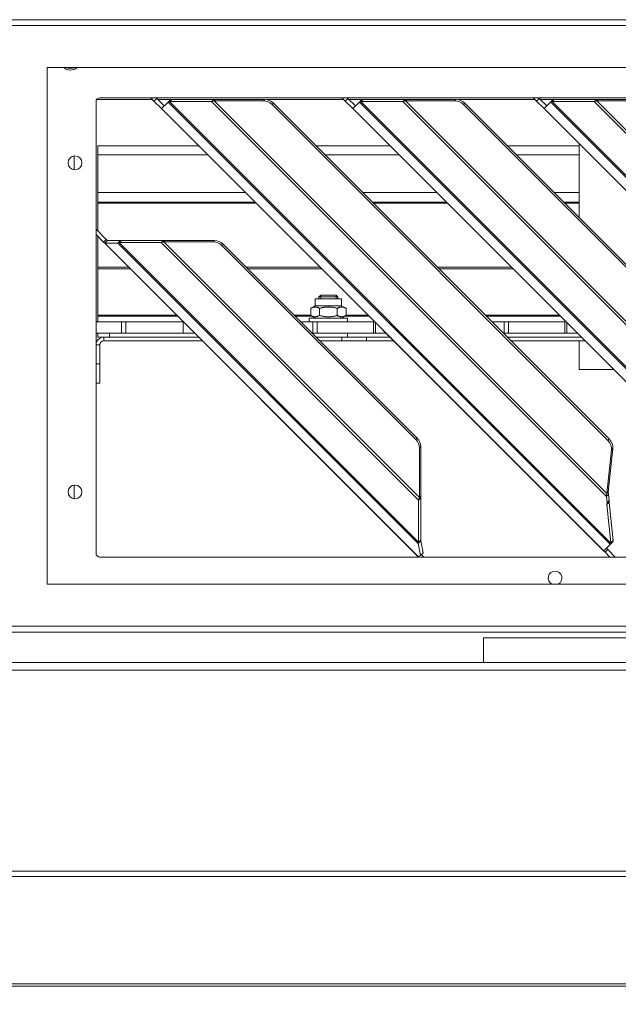
# Model space of a CAD drawing. Units: millimetres. Extents: x 141 to 8671, y 96 to 5587.
# Drawn here: x 4513 to 4670, y 3355 to 3612 of the extents above; entities that cross this region are included whole.
import ezdxf

# ---------------------------------------------------------------- set-up
doc = ezdxf.new("R2010")
doc.units = ezdxf.units.MM
doc.header["$LTSCALE"] = 20
doc.layers.add('AM - Dimension', color=9, linetype='Continuous', lineweight=5, true_color=0x808080)
doc.layers.add('AM - Drawing', color=7, linetype='Continuous', lineweight=5)
doc.styles.add('Libre Frankling 9pkt Light', font='txt.shx')
doc.dimstyles.new('AM salgstegninger', dxfattribs={"dimscale": 20, "dimtxt": 2.28, "dimasz": 2, "dimexe": 1, "dimexo": 0.5, "dimgap": 0.5, "dimtad": 1, "dimdec": 0, "dimrnd": 1e-08, "dimtxsty": 'Libre Frankling 9pkt Light', "dimblk": 'Filled-2', "dimcen": 0.09, "dimdle": 6, "dimclrd": 8, "dimclre": 8, "dimclrt": 7, "dimadec": 0, "dimazin": 2, "dimtfac": 1, "dimtdec": 0, "dimtmove": 0, "dimatfit": 3, "dimldrblk": 'Filled-2', "dimfxl": 1, "dimtolj": 1, "dimlwd": 0, "dimlwe": 0, "dimarcsym": 0})

# ---------------------------------------------------------------- blocks, each defined once
blk = doc.blocks.new('Filled-2')
at = {"color": 0}
for p, q in [((0, 0), (-1, 0.25)), ((-1, 0.25), (-1, -0.25)), ((-1, 0), (0, 0)), ((-1, -0.25), (0, 0))]:
    blk.add_line(p, q, dxfattribs=at)
at = {"color": 0, "flags": 128}
blk.add_lwpolyline([(-1, -0.25), (0, 0), (-1, 0.25), (-1, -0.25)], dxfattribs=at)
at = {"color": 0}
blk.add_solid([(-1, -0.25), (0, 0), (-1, 0.25), (-1, -0.25)], dxfattribs=at)
blk = doc.blocks.new('*D51')
at = {"layer": 'AM - Dimension', "color": 8, "lineweight": 0, "transparency": 16777216}
for p, q in [((3078.2, 3443.53), (3078.2, 3134.19)), ((5402.7, 3443.53), (5402.7, 3134.19)), ((3118.2, 3154.19), (5362.7, 3154.19))]:
    blk.add_line(p, q, dxfattribs=at)
at = {"layer": 'Defpoints', "color": 0, "transparency": 16777216}
for p in [(3078.2, 3453.53), (5402.7, 3453.53), (5402.7, 3154.19)]:
    blk.add_point(p, dxfattribs=at)
at = {"layer": 'AM - Dimension', "color": 8, "lineweight": 0, "transparency": 16777216, "xscale": 40, "yscale": 40, "zscale": 40, "rotation": 180}
blk.add_blockref('Filled-2', (3078.2, 3154.19), dxfattribs=at)
at = {"layer": 'AM - Dimension', "color": 8, "lineweight": 0, "transparency": 16777216, "xscale": 40, "yscale": 40, "zscale": 40}
blk.add_blockref('Filled-2', (5402.7, 3154.19), dxfattribs=at)
at = {"layer": 'AM - Dimension', "color": 7, "lineweight": 5, "transparency": 16777216, "insert": (4156.85, 3186.99), "char_height": 45.6, "attachment_point": 4, "style": 'Libre Frankling 9pkt Light'}
blk.add_mtext('\\A1;2324', dxfattribs=at)

msp = doc.modelspace()

# ---------------------------------------------------------------- linework, layer by layer
at = {"layer": 'AM - Drawing'}
for p, q in [((3084.31, 3612.03), (5396.58, 3612.03)), ((5396.58, 3610.53), (3084.31, 3610.53)), ((4520.45, 3599.53), (4945.45, 3599.53)), ((4520.45, 3464.53), (4520.45, 3599.53)), ((4527.5, 3599.53), (4527.5, 3599.49)), ((4534.2, 3591.63), (4927.2, 3591.63)), ((4547.49, 3591.63), (4548.35, 3590.77)), ((4549.06, 3591.48), (4548.9, 3591.63)), ((4597.49, 3591.63), (4598.35, 3590.77)), ((4599.06, 3591.48), (4598.9, 3591.63)), ((4647.49, 3591.63), (4648.35, 3590.77)), ((4649.06, 3591.48), (4648.9, 3591.63)), ((4533.2, 3472.63), (4533.2, 3590.63)), ((4533.34, 3591.15), (4547.98, 3591.15)), ((4549.06, 3591.48), (4548.35, 3590.77)), ((4548.35, 3590.77), (4550.33, 3588.79)), ((4551.04, 3589.5), (4549.06, 3591.48)), ((4549.39, 3591.15), (4552.68, 3591.15)), ((4550.35, 3588.82), (4552.04, 3590.5)), ((4552.04, 3590.5), (4552.73, 3591.2)), ((4552.06, 3590.5), (4552.04, 3590.5)), ((4552.76, 3591.2), (4552.06, 3590.5)), ((4552.06, 3590.5), (4667.62, 3474.95)), ((4552.41, 3590.62), (4552.99, 3591.2)), ((4563.43, 3590.62), (4552.41, 3590.62)), ((4667.76, 3475.28), (4552.41, 3590.62)), ((4552.73, 3591.2), (4552.76, 3591.2)), ((4552.99, 3591.2), (4564.01, 3591.2)), ((4563.85, 3591.04), (4563.43, 3590.62)), ((4563.43, 3590.62), (4666.62, 3487.43)), ((4564.01, 3591.2), (4563.85, 3591.04)), ((4564.11, 3590.84), (4564.46, 3591.2)), ((4576.99, 3590.84), (4564.11, 3590.84)), ((4666.76, 3488.19), (4564.11, 3590.84)), ((4564.46, 3591.2), (4577.34, 3591.2)), ((4576.99, 3590.84), (4577.34, 3591.2)), ((4577.89, 3591.15), (4597.98, 3591.15)), ((4579.23, 3589.88), (4579.58, 3590.23)), ((4579.23, 3589.88), (4666.99, 3502.11)), ((4579.58, 3590.23), (4667.35, 3502.47)), ((4599.06, 3591.48), (4598.35, 3590.77)), ((4598.35, 3590.77), (4600.33, 3588.79)), ((4601.04, 3589.5), (4599.06, 3591.48)), ((4599.39, 3591.15), (4602.68, 3591.15)), ((4600.35, 3588.82), (4602.04, 3590.5)), ((4602.04, 3590.5), (4602.73, 3591.2)), ((4602.06, 3590.5), (4602.04, 3590.5)), ((4602.76, 3591.2), (4602.06, 3590.5)), ((4602.06, 3590.5), (4717.62, 3474.95)), ((4602.41, 3590.62), (4602.99, 3591.2)), ((4613.43, 3590.62), (4602.41, 3590.62)), ((4717.76, 3475.28), (4602.41, 3590.62)), ((4602.73, 3591.2), (4602.76, 3591.2)), ((4602.99, 3591.2), (4614.01, 3591.2)), ((4613.85, 3591.04), (4613.43, 3590.62)), ((4613.43, 3590.62), (4716.62, 3487.43)), ((4614.01, 3591.2), (4613.85, 3591.04)), ((4614.11, 3590.84), (4614.46, 3591.2)), ((4626.99, 3590.84), (4614.11, 3590.84)), ((4716.76, 3488.19), (4614.11, 3590.84)), ((4614.46, 3591.2), (4627.34, 3591.2)), ((4626.99, 3590.84), (4627.34, 3591.2)), ((4627.89, 3591.15), (4647.98, 3591.15)), ((4629.23, 3589.88), (4629.58, 3590.23)), ((4629.23, 3589.88), (4716.99, 3502.11)), ((4629.58, 3590.23), (4717.35, 3502.47)), ((4649.06, 3591.48), (4648.35, 3590.77)), ((4648.35, 3590.77), (4650.33, 3588.79)), ((4651.04, 3589.5), (4649.06, 3591.48)), ((4649.39, 3591.15), (4652.68, 3591.15)), ((4650.35, 3588.82), (4652.04, 3590.5)), ((4652.04, 3590.5), (4652.73, 3591.2)), ((4652.06, 3590.5), (4652.04, 3590.5)), ((4652.76, 3591.2), (4652.06, 3590.5)), ((4652.06, 3590.5), (4767.62, 3474.95)), ((4652.41, 3590.62), (4652.99, 3591.2)), ((4663.43, 3590.62), (4652.41, 3590.62)), ((4767.76, 3475.28), (4652.41, 3590.62)), ((4652.73, 3591.2), (4652.76, 3591.2)), ((4652.99, 3591.2), (4664.01, 3591.2)), ((4663.85, 3591.04), (4663.43, 3590.62)), ((4663.43, 3590.62), (4766.62, 3487.43)), ((4664.01, 3591.2), (4663.85, 3591.04)), ((4664.11, 3590.84), (4664.46, 3591.2)), ((4676.99, 3590.84), (4664.11, 3590.84)), ((4766.76, 3488.19), (4664.11, 3590.84)), ((4664.46, 3591.2), (4677.34, 3591.2)), ((4550.33, 3588.79), (4550.35, 3588.82)), ((4550.33, 3588.79), (4665.92, 3473.2)), ((4665.95, 3473.22), (4550.35, 3588.82)), ((4600.33, 3588.79), (4600.35, 3588.82)), ((4600.33, 3588.79), (4715.92, 3473.2)), ((4715.95, 3473.22), (4600.35, 3588.82)), ((4650.33, 3588.79), (4650.35, 3588.82)), ((4650.33, 3588.79), (4765.92, 3473.2)), ((4765.95, 3473.22), (4650.35, 3588.82)), ((4533.7, 3576.73), (4533.7, 3579.08)), ((4560.04, 3579.08), (4533.7, 3579.08)), ((4610.04, 3579.08), (4590.73, 3579.08)), ((4659.5, 3579.08), (4640.73, 3579.08)), ((4659.5, 3560.31), (4659.5, 3579.63)), ((4527.5, 3576.42), (4527.5, 3572.84)), ((4533.7, 3576.73), (4533.7, 3566.89)), ((4562.39, 3576.73), (4533.7, 3576.73)), ((4612.39, 3576.73), (4593.08, 3576.73)), ((4659.5, 3576.73), (4643.08, 3576.73)), ((4533.7, 3564.34), (4533.7, 3566.89)), ((4572.23, 3566.89), (4533.7, 3566.89)), ((4622.23, 3566.89), (4602.92, 3566.89)), ((4659.5, 3566.89), (4652.92, 3566.89)), ((4533.7, 3564.34), (4533.7, 3564.08)), ((4574.78, 3564.34), (4533.7, 3564.34)), ((4533.7, 3564.08), (4575.04, 3564.08)), ((4533.7, 3556.84), (4533.7, 3564.08)), ((4624.78, 3564.34), (4605.47, 3564.34)), ((4605.73, 3564.08), (4625.04, 3564.08)), ((4659.5, 3564.34), (4655.47, 3564.34)), ((4655.73, 3564.08), (4659.5, 3564.08)), ((4535.89, 3554.64), (4533.2, 3557.34)), ((4533.2, 3555.93), (4535.19, 3553.94)), ((4533.7, 3547.35), (4533.7, 3555.43)), ((4535.89, 3554.64), (4535.19, 3553.94)), ((4535.47, 3553.65), (4535.19, 3553.94)), ((4536.18, 3554.36), (4535.47, 3553.65)), ((4535.47, 3553.65), (4617.41, 3471.71)), ((4536.2, 3554.36), (4535.5, 3553.66)), ((4538.9, 3553.66), (4535.5, 3553.66)), ((4617.43, 3471.73), (4535.5, 3553.66)), ((4535.89, 3554.64), (4536.18, 3554.36)), ((4536.2, 3554.36), (4539.6, 3554.36)), ((4539.6, 3554.36), (4538.9, 3553.66)), ((4538.9, 3553.66), (4617.42, 3475.14)), ((4539.83, 3554.36), (4539.25, 3553.78)), ((4550.27, 3553.78), (4539.25, 3553.78)), ((4617.54, 3475.49), (4539.25, 3553.78)), ((4539.83, 3554.36), (4550.85, 3554.36)), ((4550.69, 3554.2), (4550.27, 3553.78)), ((4550.27, 3553.78), (4617.54, 3486.51)), ((4550.85, 3554.36), (4550.69, 3554.2)), ((4550.94, 3554.01), (4551.3, 3554.36)), ((4563.83, 3554.01), (4550.94, 3554.01)), ((4617.77, 3487.18), (4550.94, 3554.01)), ((4551.3, 3554.36), (4564.18, 3554.36)), ((4563.83, 3554.01), (4564.18, 3554.36)), ((4566.07, 3553.04), (4566.42, 3553.39)), ((4566.07, 3553.04), (4616.8, 3502.31)), ((4566.42, 3553.39), (4617.15, 3502.66)), ((4533.7, 3547.35), (4533.7, 3546.91)), ((4541.77, 3547.35), (4533.7, 3547.35)), ((4533.7, 3546.91), (4542.22, 3546.91)), ((4533.7, 3534.85), (4533.7, 3546.91)), ((4591.77, 3547.35), (4572.46, 3547.35)), ((4572.91, 3546.91), (4592.22, 3546.91)), ((4641.77, 3547.35), (4622.46, 3547.35)), ((4622.91, 3546.91), (4642.22, 3546.91)), ((4590.5, 3539.08), (4597.4, 3539.08)), ((4590.5, 3537.28), (4590.5, 3539.08)), ((4591.94, 3540.08), (4591.45, 3539.59)), ((4591.45, 3539.59), (4596.45, 3539.59)), ((4591.45, 3539.59), (4591.45, 3539.08)), ((4591.93, 3540.07), (4591.93, 3539.08)), ((4591.94, 3540.08), (4595.96, 3540.08)), ((4595.96, 3540.08), (4596.45, 3539.59)), ((4595.97, 3539.08), (4595.97, 3540.07)), ((4596.45, 3539.59), (4596.45, 3539.08)), ((4597.4, 3537.28), (4597.4, 3539.08)), ((4590.5, 3537.28), (4589.33, 3536.6)), ((4589.33, 3534.75), (4589.33, 3536.6)), ((4590.5, 3537.28), (4597.4, 3537.28)), ((4591.64, 3534.75), (4591.64, 3536.6)), ((4596.26, 3534.75), (4596.26, 3536.6)), ((4597.4, 3537.28), (4598.57, 3536.6)), ((4598.57, 3534.75), (4598.57, 3536.6)), ((4539.86, 3533.08), (4533.2, 3533.08)), ((4533.7, 3534.85), (4533.7, 3534.59)), ((4554.27, 3534.85), (4533.7, 3534.85)), ((4533.7, 3534.59), (4554.53, 3534.59)), ((4533.7, 3533.08), (4533.7, 3534.59)), ((4539.86, 3533.08), (4541, 3533.08)), ((4539.86, 3533.08), (4539.86, 3530.08)), ((4541, 3530.08), (4541, 3533.08)), ((4541, 3533.08), (4555.98, 3533.08)), ((4555.98, 3533.08), (4556.04, 3533.08)), ((4555.98, 3533.08), (4555.98, 3530.08)), ((4589.33, 3534.85), (4584.96, 3534.85)), ((4585.22, 3534.59), (4589.61, 3534.59)), ((4589.86, 3533.08), (4586.73, 3533.08)), ((4598.95, 3534.08), (4588.95, 3534.08)), ((4588.95, 3534.08), (4588.95, 3533.08)), ((4590.5, 3534.08), (4589.33, 3534.75)), ((4589.86, 3533.08), (4591, 3533.08)), ((4589.86, 3533.08), (4589.86, 3530.08)), ((4591, 3533.08), (4596.43, 3533.08)), ((4591, 3530.08), (4591, 3533.08)), ((4597.18, 3533.08), (4596.43, 3533.08)), ((4597.18, 3533.08), (4605.77, 3533.08)), ((4597.4, 3534.08), (4598.57, 3534.75)), ((4598.29, 3534.59), (4604.53, 3534.59)), ((4604.27, 3534.85), (4598.57, 3534.85)), ((4598.95, 3534.08), (4598.95, 3533.08)), ((4606.04, 3533.08), (4605.77, 3533.08)), ((4605.77, 3533.08), (4605.77, 3530.08)), ((4606.26, 3530.08), (4606.26, 3532.86)), ((4654.27, 3534.85), (4634.96, 3534.85)), ((4635.22, 3534.59), (4654.53, 3534.59)), ((4639.86, 3533.08), (4636.73, 3533.08)), ((4639.86, 3533.08), (4641, 3533.08)), ((4639.86, 3533.08), (4639.86, 3530.08)), ((4641, 3533.08), (4655.77, 3533.08)), ((4641, 3530.08), (4641, 3533.08)), ((4656.04, 3533.08), (4655.77, 3533.08)), ((4655.77, 3533.08), (4655.77, 3530.08)), ((4656.26, 3530.08), (4656.26, 3532.86)), ((4533.2, 3530.08), (4539.86, 3530.08)), ((4536.7, 3530.08), (4533.7, 3530.08)), ((4533.7, 3530.08), (4533.7, 3529.08)), ((4533.7, 3530.08), (4533.7, 3530.08)), ((4536.7, 3529.08), (4536.7, 3530.08)), ((4559.04, 3530.08), (4536.7, 3530.08)), ((4541, 3530.08), (4539.86, 3530.08)), ((4555.98, 3530.08), (4541, 3530.08)), ((4559.04, 3530.08), (4555.98, 3530.08)), ((4589.73, 3530.08), (4589.86, 3530.08)), ((4591, 3530.08), (4589.86, 3530.08)), ((4596.43, 3530.08), (4591, 3530.08)), ((4596.43, 3530.08), (4597.18, 3530.08)), ((4605.77, 3530.08), (4597.18, 3530.08)), ((4598.95, 3529.08), (4598.95, 3530.08)), ((4609.04, 3530.08), (4598.95, 3530.08)), ((4605.77, 3530.08), (4606.26, 3530.08)), ((4609.04, 3530.08), (4606.26, 3530.08)), ((4639.73, 3530.08), (4639.86, 3530.08)), ((4659.04, 3530.08), (4639.73, 3530.08)), ((4641, 3530.08), (4639.86, 3530.08)), ((4655.77, 3530.08), (4641, 3530.08)), ((4655.77, 3530.08), (4656.26, 3530.08)), ((4659.04, 3530.08), (4656.26, 3530.08)), ((4533.7, 3529.08), (4535.15, 3529.08)), ((4560.04, 3529.08), (4535.2, 3529.08)), ((4535.2, 3529.08), (4535.2, 3528.08)), ((4561.04, 3528.08), (4535.2, 3528.08)), ((4590.73, 3529.08), (4597.49, 3529.08)), ((4597.49, 3529.08), (4590.73, 3529.08)), ((4597.49, 3528.08), (4591.73, 3528.08)), ((4597.49, 3529.08), (4603.92, 3529.08)), ((4597.49, 3529.08), (4597.49, 3528.08)), ((4597.49, 3528.08), (4603.92, 3528.08)), ((4610.04, 3529.08), (4603.92, 3529.08)), ((4603.92, 3529.08), (4603.92, 3528.08)), ((4611.04, 3528.08), (4603.92, 3528.08)), ((4660.04, 3529.08), (4640.73, 3529.08)), ((4661.04, 3528.08), (4641.73, 3528.08)), ((4659.5, 3520.61), (4659.5, 3528.08)), ((4534.2, 3527.08), (4533.2, 3527.08)), ((4534.2, 3522.08), (4534.2, 3527.08)), ((4534.2, 3522.08), (4533.2, 3522.08)), ((4534.2, 3522.08), (4534.2, 3517.08)), ((4659.5, 3520.61), (4668.51, 3520.61)), ((4533.2, 3517.08), (4534.2, 3517.08)), ((4617.15, 3502.66), (4616.8, 3502.31)), ((4667.35, 3502.47), (4666.99, 3502.11)), ((4617.77, 3500.07), (4618.12, 3500.42)), ((4617.77, 3487.18), (4617.77, 3500.07)), ((4618.12, 3500.42), (4618.12, 3487.54)), ((4666.76, 3488.19), (4667.95, 3499.6)), ((4668.3, 3499.95), (4667.11, 3488.54)), ((4668.3, 3499.95), (4667.95, 3499.6)), ((4527.5, 3490.42), (4527.5, 3486.84)), ((4617.54, 3486.51), (4617.96, 3486.93)), ((4617.54, 3475.49), (4617.54, 3486.51)), ((4617.77, 3487.18), (4618.12, 3487.54)), ((4617.96, 3486.93), (4618.12, 3487.09)), ((4618.12, 3487.09), (4618.12, 3476.07)), ((4666.62, 3487.43), (4666.95, 3487.75)), ((4666.79, 3485.79), (4666.62, 3487.43)), ((4666.76, 3488.19), (4666.96, 3488.39)), ((4666.79, 3485.79), (4667.37, 3486.37)), ((4666.95, 3487.75), (4667.2, 3488)), ((4666.96, 3488.39), (4667.11, 3488.54)), ((4667.2, 3488), (4667.37, 3486.37)), ((4667.37, 3486.37), (4667.36, 3485.9)), ((4666.78, 3485.33), (4667.36, 3485.9)), ((4666.78, 3485.33), (4666.79, 3485.79)), ((4667.77, 3475.31), (4666.78, 3485.33)), ((4667.36, 3485.9), (4668.35, 3475.89)), ((4617.54, 3475.49), (4618.12, 3476.07)), ((4617.76, 3475.48), (4618.12, 3475.84)), ((4618.12, 3475.84), (4618.68, 3472.7)), ((4667.77, 3475.31), (4668.35, 3475.89)), ((4668.08, 3475.6), (4668.34, 3475.86)), ((4668.35, 3475.89), (4668.34, 3475.86)), ((4617.42, 3475.14), (4617.76, 3475.48)), ((4617.99, 3472), (4617.42, 3475.14)), ((4665.95, 3473.22), (4667.62, 3474.89)), ((4666.27, 3472.86), (4666.97, 3473.56)), ((4666.63, 3473.91), (4666.97, 3473.56)), ((4666.97, 3473.56), (4668.9, 3471.63)), ((4667.62, 3474.92), (4668.31, 3475.62)), ((4667.62, 3474.89), (4668.31, 3475.59)), ((4667.62, 3474.95), (4668.01, 3475.34)), ((4667.62, 3474.92), (4667.62, 3474.95)), ((4667.62, 3474.89), (4667.62, 3474.92)), ((4667.76, 3475.28), (4668.08, 3475.6)), ((4667.76, 3475.28), (4667.77, 3475.31)), ((4668.01, 3475.34), (4668.31, 3475.65)), ((4668.31, 3475.65), (4668.31, 3475.62)), ((4668.31, 3475.62), (4668.31, 3475.59)), ((4932.2, 3471.63), (4534.2, 3471.63)), ((4617.43, 3471.73), (4617.41, 3471.71)), ((4617.41, 3471.71), (4617.49, 3471.63)), ((4617.43, 3471.73), (4617.99, 3472)), ((4617.99, 3472), (4618.68, 3472.7)), ((4618.26, 3472.28), (4618.9, 3471.63)), ((4665.95, 3473.22), (4665.92, 3473.2)), ((4666.27, 3472.86), (4665.92, 3473.2)), ((4666.27, 3472.86), (4667.49, 3471.63)), ((4945.45, 3464.53), (4520.45, 3464.53)), ((5396.58, 3453.53), (3084.31, 3453.53)), ((3084.31, 3452.03), (5396.58, 3452.03)), ((4634.47, 3450.53), (4634.47, 3444.03)), ((4833.5, 3450.53), (4634.47, 3450.53)), ((4244.7, 3444.03), (4833.3, 3444.03)), ((4244.7, 3442.03), (4833.3, 3442.03)), ((4244.7, 3389.53), (4833.3, 3389.53)), ((4244.7, 3388.12), (4833.3, 3388.12)), ((4245.5, 3360.12), (4832.5, 3360.12)), ((4245.5, 3359.53), (4832.5, 3359.53))]:
    msp.add_line(p, q, dxfattribs=at)
for centre in [(4527.7, 3574.63), (4527.7, 3488.63)]:
    msp.add_circle(centre, 1.8, dxfattribs=at)
for centre, radius, start, end in [((4526.53, 3601.63), 2.75, 229.8003, 310.1997), ((4526.53, 3601.63), 2.35, 243.3313, 296.6687), ((4534.2, 3590.63), 1, 90, 180), ((4535.2, 3527.08), 2, 90, 180), ((4535.2, 3527.08), 1, 90, 180), ((4534.2, 3472.63), 1, 180, 270), ((4653.2, 3466.13), 1.8, 297.2349, 242.7651)]:
    msp.add_arc(centre, radius, start, end, dxfattribs=at)
for centre, major_axis, start_param, end_param in [((4577.39, 3588.04), (-2.12, 2.12), 4.712389, 5.569461), ((4577.75, 3588.39), (2.12, -2.12), 1.570796, 2.427868), ((4627.39, 3588.04), (-2.12, 2.12), 4.712389, 5.569461), ((4627.75, 3588.39), (2.12, -2.12), 1.570796, 2.427868), ((4564.23, 3551.2), (-2.12, 2.12), 4.712389, 5.569461), ((4564.58, 3551.55), (2.12, -2.12), 1.570796, 2.427868), ((4614.96, 3500.47), (2.12, -2.12), 0.713724, 1.570796), ((4615.31, 3500.82), (-2.12, 2.12), 3.855317, 4.712389), ((4665.16, 3500.27), (-2.12, 2.12), 3.754254, 4.712389), ((4665.51, 3500.63), (2.12, -2.12), 0.612661, 1.570796)]:
    msp.add_ellipse(centre, major_axis=major_axis, ratio=0.866025, start_param=start_param, end_param=end_param, dxfattribs=at)
for points in [[(4552.41, 3590.62), (4552.26, 3590.54), (4552.14, 3590.5), (4552.06, 3590.5)], [(4552.76, 3591.2), (4552.82, 3591.18), (4552.9, 3591.18), (4552.99, 3591.2)], [(4564.11, 3590.84), (4563.85, 3590.74), (4563.62, 3590.66), (4563.43, 3590.62)], [(4564.01, 3591.2), (4564.14, 3591.18), (4564.29, 3591.18), (4564.46, 3591.2)], [(4602.41, 3590.62), (4602.26, 3590.54), (4602.14, 3590.5), (4602.06, 3590.5)], [(4602.76, 3591.2), (4602.82, 3591.18), (4602.9, 3591.18), (4602.99, 3591.2)], [(4614.11, 3590.84), (4613.85, 3590.74), (4613.62, 3590.66), (4613.43, 3590.62)], [(4614.01, 3591.2), (4614.14, 3591.18), (4614.29, 3591.18), (4614.46, 3591.2)], [(4652.41, 3590.62), (4652.26, 3590.54), (4652.14, 3590.5), (4652.06, 3590.5)], [(4652.76, 3591.2), (4652.82, 3591.18), (4652.9, 3591.18), (4652.99, 3591.2)], [(4664.11, 3590.84), (4663.85, 3590.74), (4663.62, 3590.66), (4663.43, 3590.62)], [(4664.01, 3591.2), (4664.14, 3591.18), (4664.29, 3591.18), (4664.46, 3591.2)], [(4535.5, 3553.66), (4535.48, 3553.65), (4535.47, 3553.65), (4535.47, 3553.65)], [(4536.18, 3554.36), (4536.18, 3554.36), (4536.19, 3554.36), (4536.2, 3554.36)], [(4539.25, 3553.78), (4539.1, 3553.7), (4538.98, 3553.66), (4538.9, 3553.66)], [(4539.6, 3554.36), (4539.66, 3554.34), (4539.73, 3554.34), (4539.83, 3554.36)], [(4550.94, 3554.01), (4550.69, 3553.9), (4550.46, 3553.82), (4550.27, 3553.78)], [(4550.85, 3554.36), (4550.98, 3554.34), (4551.13, 3554.35), (4551.3, 3554.36)], [(4617.54, 3486.51), (4617.58, 3486.7), (4617.66, 3486.93), (4617.77, 3487.18)], [(4618.12, 3487.54), (4618.11, 3487.37), (4618.1, 3487.22), (4618.12, 3487.09)], [(4666.62, 3487.43), (4666.64, 3487.65), (4666.69, 3487.91), (4666.76, 3488.19)], [(4667.11, 3488.54), (4667.13, 3488.35), (4667.16, 3488.17), (4667.2, 3488)], [(4618.12, 3476.07), (4618.1, 3475.97), (4618.1, 3475.9), (4618.12, 3475.84)], [(4668.34, 3475.86), (4668.31, 3475.77), (4668.3, 3475.69), (4668.31, 3475.65)], [(4617.42, 3475.14), (4617.42, 3475.22), (4617.46, 3475.34), (4617.54, 3475.49)], [(4667.62, 3474.95), (4667.62, 3475.02), (4667.67, 3475.13), (4667.76, 3475.28)]]:
    msp.add_open_spline(points, degree=3, dxfattribs=at)
for points in [[(4591.64, 3536.6), (4590.49, 3537.27), (4589.33, 3536.6)], [(4596.26, 3536.6), (4593.95, 3537.27), (4591.64, 3536.6)], [(4598.57, 3536.6), (4597.41, 3537.27), (4596.26, 3536.6)], [(4589.33, 3534.75), (4590.49, 3534.09), (4591.64, 3534.75)], [(4591.64, 3534.75), (4593.95, 3534.09), (4596.26, 3534.75)], [(4596.26, 3534.75), (4597.41, 3534.09), (4598.57, 3534.75)]]:
    msp.add_rational_spline(points, [1, 1.15470053838, 1], degree=2, dxfattribs=at)

# ---------------------------------------------------------------- dimensions: what is measured, and where the dimension line sits
at = {"layer": 'AM - Dimension', "color": 8, "lineweight": 5, "true_color": 0x808080}
dim = msp.add_linear_dim(base=(5402.69666823, 3154.19415779), p1=(3078.19666823, 3453.53203615), p2=(5402.69666823, 3453.53203611), angle=180, dimstyle='AM salgstegninger', override={"dimgap": 0.5, "dimdec": 0, "dimtol": 0, "dimlim": 0, "dimtp": 0, "dimtm": 0, "dimtdec": 0, "dimtofl": 0, "dimatfit": 1}, dxfattribs=at)
dim.commit()
dim.dimension.update_dxf_attribs({"geometry": '*D51', "text_midpoint": (4240.44666823, 3154.19415779), "dimtype": 160})

doc.saveas('drawing.dxf')
